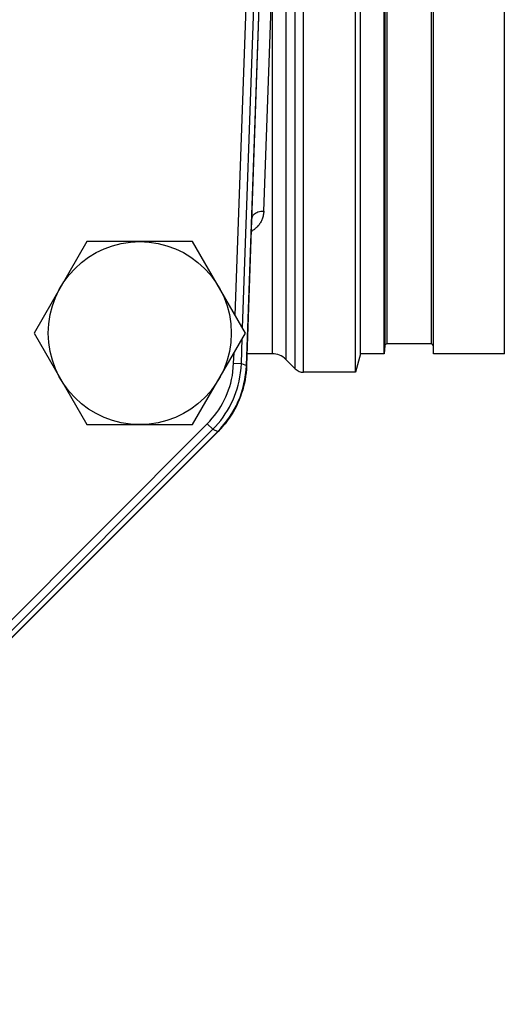
# Model space of a CAD drawing. Extents: x 0 to 135, y -1 to 1360.
# Drawn here: x 29 to 34, y 73 to 83 of the extents above; entities that cross this region are included whole.
import ezdxf

# ---------------------------------------------------------------- set-up
doc = ezdxf.new("R2010")
doc.units = 0
doc.header["$MEASUREMENT"] = 0
doc.layers.get('0').update_dxf_attribs({"linetype": 'CONTINUOUS'})

msp = doc.modelspace()

# ---------------------------------------------------------------- linework, layer by layer
for p, q in [((32.077, 79.486), (32.077, 88.415)), ((32.162, 79.45), (32.162, 88.45)), ((32.692, 79.45), (32.692, 88.45)), ((31.981, 88.319), (31.981, 79.582)), ((32.743, 79.638), (32.743, 88.263)), ((32.985, 79.638), (32.985, 88.263)), ((33.488, 79.638), (33.488, 88.263)), ((34.213, 79.638), (34.213, 88.263)), ((32.992, 88.179), (32.992, 79.722)), ((33.012, 88.161), (33.012, 79.74)), ((33.464, 88.161), (33.464, 79.74)), ((31.539, 79.899), (31.681, 83.95)), ((31.732, 83.95), (31.577, 79.518)), ((31.58, 79.516), (31.734, 83.934)), ((31.464, 80.029), (31.585, 83.493)), ((31.755, 81.096), (31.84, 83.451)), ((31.84, 83.451), (31.84, 79.64)), ((29.948, 80.785), (29.408, 79.85)), ((31.027, 80.785), (29.948, 80.785)), ((31.567, 79.85), (31.027, 80.785)), ((29.408, 79.85), (29.948, 78.915)), ((31.027, 78.915), (31.567, 79.85)), ((31.527, 79.54), (31.536, 79.796)), ((33.464, 79.74), (33.012, 79.74)), ((31.447, 79.542), (31.451, 79.649)), ((31.84, 79.64), (31.587, 79.64)), ((32.743, 79.638), (32.692, 79.45)), ((32.985, 79.638), (32.743, 79.638)), ((32.992, 79.722), (32.985, 79.638)), ((34.213, 79.638), (33.488, 79.638)), ((31.447, 79.542), (31.527, 79.54)), ((31.527, 79.54), (31.577, 79.518)), ((32.077, 79.486), (31.981, 79.582)), ((31.58, 79.516), (31.583, 79.516)), ((32.692, 79.45), (32.162, 79.45)), ((25.417, 73.05), (31.235, 78.868)), ((25.438, 72.995), (31.288, 78.846)), ((31.285, 78.846), (25.438, 72.998)), ((28.662, 76.408), (31.178, 78.924)), ((29.948, 78.915), (31.027, 78.915)), ((31.178, 78.924), (31.235, 78.868)), ((31.235, 78.868), (31.285, 78.846)), ((31.288, 78.846), (31.29, 78.843))]:
    msp.add_line(p, q)
for points in [[(31.635, 81.021), (31.637, 81.031), (31.64, 81.041), (31.645, 81.051), (31.652, 81.06), (31.661, 81.068), (31.671, 81.075), (31.683, 81.082), (31.696, 81.087), (31.71, 81.091), (31.725, 81.094), (31.74, 81.096), (31.755, 81.096)], [(31.755, 81.096), (31.755, 81.085), (31.753, 81.075), (31.752, 81.064), (31.75, 81.054), (31.748, 81.044), (31.745, 81.034), (31.742, 81.024), (31.739, 81.015), (31.735, 81.006)], [(31.735, 81.006), (31.731, 80.997), (31.727, 80.989), (31.723, 80.98), (31.718, 80.972), (31.713, 80.965), (31.707, 80.957), (31.702, 80.95), (31.696, 80.944), (31.69, 80.937), (31.684, 80.931), (31.678, 80.925)], [(31.678, 80.925), (31.672, 80.92), (31.665, 80.914), (31.659, 80.909), (31.652, 80.905), (31.645, 80.9), (31.639, 80.896), (31.632, 80.892), (31.631, 80.891)], [(31.178, 78.924), (31.204, 78.952), (31.229, 78.98), (31.253, 79.008), (31.275, 79.038), (31.296, 79.068), (31.315, 79.1), (31.334, 79.132), (31.352, 79.166), (31.368, 79.2), (31.382, 79.234), (31.395, 79.269), (31.407, 79.304), (31.417, 79.34), (31.426, 79.377), (31.434, 79.416), (31.44, 79.456), (31.444, 79.498), (31.447, 79.542)], [(31.235, 78.868), (31.263, 78.897), (31.29, 78.928), (31.316, 78.959), (31.34, 78.991), (31.362, 79.024), (31.384, 79.058), (31.404, 79.094), (31.423, 79.13), (31.441, 79.168), (31.456, 79.205), (31.471, 79.242), (31.483, 79.281), (31.494, 79.32), (31.504, 79.36), (31.512, 79.402), (31.519, 79.446), (31.524, 79.492), (31.527, 79.54)], [(31.58, 79.516), (31.578, 79.48), (31.575, 79.445), (31.57, 79.409), (31.564, 79.374), (31.558, 79.339), (31.549, 79.304), (31.54, 79.27), (31.529, 79.236), (31.518, 79.202), (31.504, 79.169), (31.49, 79.137), (31.475, 79.105), (31.458, 79.073), (31.441, 79.042), (31.422, 79.012), (31.402, 78.982), (31.381, 78.953), (31.36, 78.925), (31.337, 78.898), (31.313, 78.871), (31.288, 78.846)]]:
    msp.add_lwpolyline(points)
msp.add_circle((30.488, 79.85), 0.935)
for centre, radius, start, end in [((33.012, 79.72), 0.02, 90, 175), ((33.464, 79.72), 0.02, 3, 90), ((31.84, 79.44), 0.2, 45, 90), ((32.162, 79.57), 0.12, 225, 270)]:
    msp.add_arc(centre, radius, start, end)
msp.add_ellipse((30.577, 79.553), major_axis=(0.918, -0.399), ratio=0.999296, start_param=-0.375006, end_param=0.375006)

doc.saveas('drawing.dxf')
